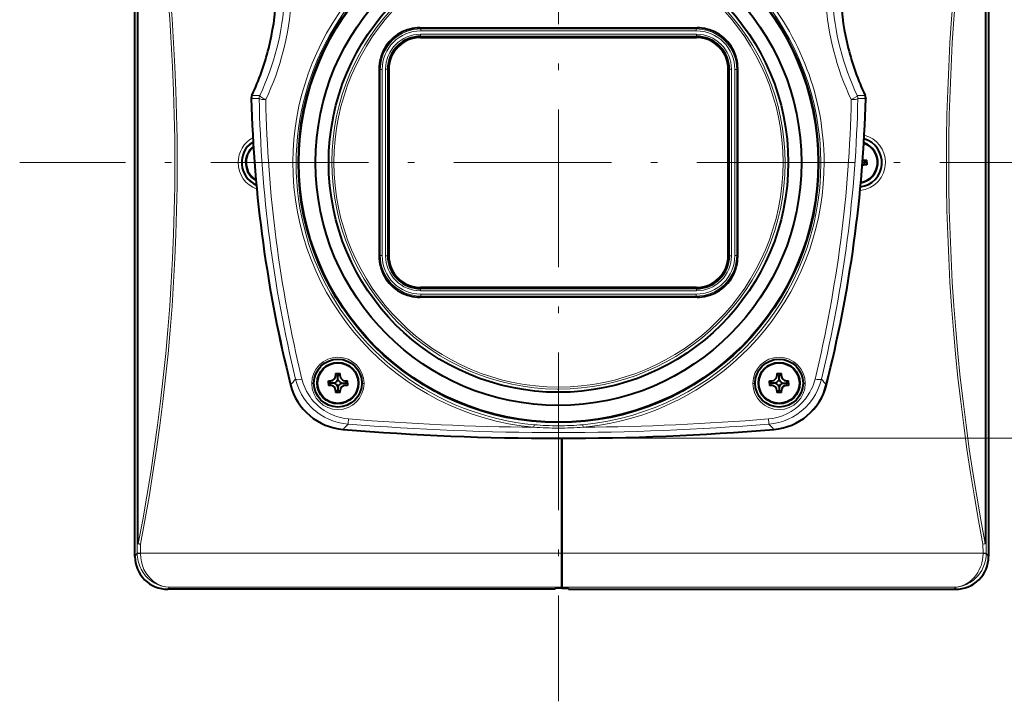
# Model space of a CAD drawing. Extents: x 61 to 702, y 31 to 552.
# Drawn here: x 61 to 136, y 253 to 304 of the extents above; entities that cross this region are included whole.
import ezdxf

# ---------------------------------------------------------------- set-up
doc = ezdxf.new("R2010")
doc.units = 0
doc.linetypes.add('DASHDOT', pattern=[18.5, 12, -3, 0.5, -3])

msp = doc.modelspace()

# ---------------------------------------------------------------- linework, layer by layer
at = {"color": 7, "linetype": 'DASHDOT', "lineweight": 13}
for p, q in [((102.274261, 334.633423), (102.274261, 252.572937)), ((143.304504, 293.60318), (61.244022, 293.60318))]:
    msp.add_line(p, q, dxfattribs=at)
at = {"color": 7, "lineweight": 40}
for p, q in [((70.024467, 263.602448), (70.024139, 323.603577)), ((135.024139, 323.603943), (135.024475, 263.602814)), ((91.726395, 303.853149), (112.822105, 303.853241)), ((91.773872, 303.203125), (112.774635, 303.203247)), ((91.774254, 303.128143), (112.774254, 303.128265)), ((88.624268, 300.750977), (88.624344, 286.455261)), ((89.274269, 300.703522), (89.274345, 286.502747)), ((89.349266, 300.703125), (89.349342, 286.503113)), ((115.199341, 286.503265), (115.199265, 300.703278)), ((115.274345, 286.502899), (115.274269, 300.703644)), ((115.924347, 286.455414), (115.924263, 300.751129)), ((78.876938, 298.49646), (78.877106, 298.483307)), ((125.671623, 298.496704), (125.671448, 298.483551)), ((125.423958, 293.603333), (125.580803, 293.603333)), ((125.580803, 293.784821), (125.749306, 293.784821)), ((125.749306, 293.603333), (125.580803, 293.603333)), ((125.749306, 293.421814), (125.580803, 293.421814)), ((125.749306, 293.603333), (125.749306, 293.784821)), ((125.749306, 293.603333), (125.749306, 293.421814)), ((112.774734, 284.003265), (91.773972, 284.003143)), ((112.774353, 284.078247), (91.774353, 284.078156)), ((112.82222, 283.353241), (91.726501, 283.353149)), ((85.292892, 277.528107), (85.655891, 277.528107)), ((85.292892, 277.528107), (85.292892, 277.359619)), ((85.474396, 277.528107), (85.474396, 277.359619)), ((85.655891, 277.359619), (85.655891, 277.528107)), ((118.892891, 277.52829), (119.25589, 277.52829)), ((118.892891, 277.52829), (118.892891, 277.359802)), ((119.074394, 277.52829), (119.074394, 277.359802)), ((119.25589, 277.359802), (119.25589, 277.52829)), ((84.749397, 276.984589), (84.917892, 276.984619)), ((84.749397, 276.803101), (84.749397, 276.984589)), ((84.749397, 276.803101), (84.749397, 276.621613)), ((84.917892, 276.803101), (84.749397, 276.803101)), ((85.202385, 276.803101), (84.917892, 276.803101)), ((85.474396, 277.075134), (85.474396, 277.359619)), ((85.746407, 276.803101), (86.030899, 276.803101)), ((86.030899, 276.984619), (86.199394, 276.984619)), ((86.199394, 276.803101), (86.030899, 276.803101)), ((86.199394, 276.803101), (86.199394, 276.984619)), ((86.199394, 276.803101), (86.199394, 276.621613)), ((118.349396, 276.984772), (118.517899, 276.984772)), ((118.349396, 276.803284), (118.349396, 276.984772)), ((118.349396, 276.803284), (118.349396, 276.621796)), ((118.517899, 276.803284), (118.349396, 276.803284)), ((118.802383, 276.803284), (118.517899, 276.803284)), ((119.074394, 277.075317), (119.074394, 277.359802)), ((119.346405, 276.803284), (119.630898, 276.803284)), ((119.630898, 276.984802), (119.799393, 276.984802)), ((119.799393, 276.803284), (119.630898, 276.803284)), ((119.799393, 276.803284), (119.799393, 276.984802)), ((119.799393, 276.803284), (119.799393, 276.621796)), ((84.917892, 276.621613), (84.749397, 276.621613)), ((85.2929, 276.246613), (85.2929, 276.078094)), ((85.655899, 276.078094), (85.2929, 276.078094)), ((85.474396, 276.531097), (85.474396, 276.246613)), ((85.474396, 276.078094), (85.474396, 276.246613)), ((85.655899, 276.078094), (85.655899, 276.246613)), ((86.199394, 276.621613), (86.030899, 276.621613)), ((118.517899, 276.621796), (118.349396, 276.621796)), ((118.892899, 276.246796), (118.892899, 276.078278)), ((119.255898, 276.078278), (118.892899, 276.078278)), ((119.074402, 276.531281), (119.074402, 276.246796)), ((119.074402, 276.078278), (119.074402, 276.246796)), ((119.255898, 276.078278), (119.255898, 276.246796)), ((119.799393, 276.621796), (119.630898, 276.621796)), ((102.524467, 263.845154), (102.524422, 272.603363)), ((102.524422, 272.599548), (102.524467, 263.845154)), ((102.524467, 263.845154), (102.524483, 261.257233)), ((102.524483, 261.257233), (102.524467, 263.845154)), ((102.024483, 261.10321), (72.522881, 261.103027)), ((102.524483, 261.179474), (102.024483, 261.179474)), ((102.024483, 261.10321), (102.024483, 261.179474)), ((102.524483, 261.257233), (102.524483, 261.179474)), ((102.524483, 261.257233), (102.524483, 261.179474)), ((102.524483, 261.179474), (103.024483, 261.179474)), ((103.024483, 261.10321), (103.024483, 261.179474)), ((103.024483, 261.10321), (132.526077, 261.103363))]:
    msp.add_line(p, q, dxfattribs=at)
at = {"color": 7, "lineweight": 13}
for p, q in [((70.198715, 264.595276), (70.198395, 322.610779)), ((70.271866, 264.595276), (70.271545, 322.610779)), ((134.776749, 322.611115), (134.777069, 264.595642)), ((134.849899, 322.611115), (134.850204, 264.595642)), ((91.726395, 303.853149), (91.801514, 303.778015)), ((91.801514, 303.778015), (112.746979, 303.778137)), ((91.801514, 303.63031), (91.801514, 303.778015)), ((112.822105, 303.853241), (112.746979, 303.778137)), ((112.746979, 303.778137), (112.746979, 303.630402)), ((91.756371, 303.370605), (112.79213, 303.370728)), ((91.756371, 303.220642), (91.756371, 303.370605)), ((91.756371, 303.220642), (112.79213, 303.220764)), ((91.773872, 303.203125), (91.756371, 303.220642)), ((91.801514, 303.63031), (112.746979, 303.630402)), ((112.774635, 303.203247), (112.79213, 303.220764)), ((112.792137, 303.220764), (112.79213, 303.370728)), ((88.624268, 300.750977), (88.699387, 300.675842)), ((88.699387, 300.675842), (88.847107, 300.675842)), ((88.699387, 300.675842), (88.699463, 286.530396)), ((88.847107, 300.675842), (88.847191, 286.530396)), ((89.256767, 300.721008), (89.106789, 300.721008)), ((89.106789, 300.721008), (89.106865, 286.485229)), ((89.274269, 300.703522), (89.256767, 300.721008)), ((89.256767, 300.721008), (89.256844, 286.48526)), ((115.274269, 300.703644), (115.291763, 300.721161)), ((115.29184, 286.485382), (115.291763, 300.721161)), ((115.291763, 300.721161), (115.441742, 300.721161)), ((115.441742, 300.721161), (115.441818, 286.485382)), ((115.701424, 300.675995), (115.7015, 286.530548)), ((115.701424, 300.675995), (115.849144, 300.675995)), ((115.924263, 300.751129), (115.849144, 300.675995)), ((115.849144, 300.675995), (115.84922, 286.530548)), ((78.877098, 298.483521), (79.4776, 298.483521)), ((78.924606, 298.709503), (79.524963, 298.709503)), ((125.02359, 298.709778), (125.623947, 298.709778)), ((125.671455, 298.483795), (125.070961, 298.483795)), ((125.580803, 293.603333), (125.580803, 293.784821)), ((125.580803, 293.603333), (125.580803, 293.421814)), ((88.624344, 286.455261), (88.699463, 286.530396)), ((88.699463, 286.530396), (88.847191, 286.530396)), ((89.106865, 286.485229), (89.256844, 286.48526)), ((89.274345, 286.502747), (89.256844, 286.48526)), ((115.274345, 286.502899), (115.29184, 286.485382)), ((115.29184, 286.485382), (115.441818, 286.485382)), ((115.84922, 286.530548), (115.7015, 286.530548)), ((115.924347, 286.455414), (115.84922, 286.530548)), ((91.726501, 283.353149), (91.801628, 283.428253)), ((91.773972, 284.003143), (91.756477, 283.985626)), ((112.792236, 283.985748), (91.756477, 283.985626)), ((91.756477, 283.835663), (91.756477, 283.985626)), ((91.756477, 283.835663), (112.792236, 283.835785)), ((91.801628, 283.575989), (112.747093, 283.576111)), ((91.801628, 283.428253), (91.801628, 283.575989)), ((91.801628, 283.428253), (112.747093, 283.428375)), ((112.747093, 283.428375), (112.747093, 283.576111)), ((112.82222, 283.353241), (112.747093, 283.428375)), ((112.774734, 284.003265), (112.792236, 283.985748)), ((112.792236, 283.835785), (112.792236, 283.985748)), ((83.6315, 276.803101), (83.649437, 276.803101)), ((84.917892, 276.803101), (84.917892, 276.984619)), ((84.917892, 276.803101), (84.917892, 276.621613)), ((85.474396, 277.359619), (85.292892, 277.359619)), ((85.474396, 277.359619), (85.655891, 277.359619)), ((86.030899, 276.803101), (86.030899, 276.984619)), ((86.030899, 276.803101), (86.030899, 276.621613)), ((117.231499, 276.803284), (117.249435, 276.803284)), ((118.517899, 276.803284), (118.517899, 276.984772)), ((118.517899, 276.803284), (118.517899, 276.621796)), ((119.074394, 277.359802), (118.892891, 277.359802)), ((119.074394, 277.359802), (119.25589, 277.359802)), ((119.630898, 276.803284), (119.630898, 276.984802)), ((119.630898, 276.803284), (119.630898, 276.621796)), ((85.474396, 276.246613), (85.2929, 276.246613)), ((85.474396, 276.246613), (85.655899, 276.246613)), ((102.181564, 276.350861), (102.274399, 276.350616)), ((119.074402, 276.246796), (118.892899, 276.246796)), ((119.074402, 276.246796), (119.255898, 276.246796)), ((102.273338, 272.60321), (181.189209, 272.60321)), ((102.273338, 272.60321), (166.086716, 272.60321)), ((70.195274, 263.893707), (70.198715, 264.595276)), ((70.271866, 264.595276), (70.198715, 264.595276)), ((70.445198, 263.844971), (70.448639, 264.547699)), ((134.600281, 264.548004), (134.603729, 263.845337)), ((134.777069, 264.595642), (134.850204, 264.595642)), ((134.850204, 264.595612), (134.853653, 263.894073)), ((70.024467, 263.602448), (70.195114, 263.862823)), ((70.195114, 263.862823), (70.195274, 263.893707)), ((70.445038, 263.811493), (70.445198, 263.844971)), ((70.445198, 263.844971), (102.524467, 263.845154)), ((134.603729, 263.845337), (102.524467, 263.845154)), ((134.603729, 263.845337), (134.603897, 263.811829)), ((134.853653, 263.894073), (134.853821, 263.863159)), ((134.853821, 263.863159), (135.024475, 263.602814)), ((72.522881, 261.103027), (72.623833, 261.25705)), ((72.623833, 261.25705), (102.524483, 261.257233)), ((132.425125, 261.257385), (102.524483, 261.257233)), ((132.425125, 261.257385), (132.526077, 261.103363))]:
    msp.add_line(p, q, dxfattribs=at)
for points in [[(82.047318, 293.65506), (82.068596, 294.508179), (82.126007, 295.360138), (82.219376, 296.209656), (82.348526, 297.055176), (82.513245, 297.89505), (82.713295, 298.727478), (82.948387, 299.550751), (83.218185, 300.36322), (83.522285, 301.163361), (83.860214, 301.949951), (84.223885, 302.707153), (84.618904, 303.449158), (85.044617, 304.174744), (85.500359, 304.88266), (85.985474, 305.571625), (86.49929, 306.240356), (87.041115, 306.887573)], [(91.801514, 303.778015), (91.508224, 303.764069), (91.217468, 303.723022), (90.931793, 303.654999), (90.653763, 303.560425), (90.38591, 303.440033), (90.130341, 303.294525), (89.889809, 303.125305), (89.666573, 302.933838), (89.462723, 302.721832), (89.280121, 302.491272), (89.120399, 302.244293), (88.98497, 301.983276), (88.874939, 301.710602), (88.791145, 301.428772), (88.734146, 301.140259), (88.708237, 300.908691), (88.699387, 300.675842)], [(115.849144, 300.675995), (115.835205, 300.969299), (115.794151, 301.26004), (115.726135, 301.545715), (115.631569, 301.82373), (115.511162, 302.091583), (115.365654, 302.347168), (115.196426, 302.587708), (115.004959, 302.810944), (114.792969, 303.014801), (114.562408, 303.197388), (114.31543, 303.357117), (114.054405, 303.492554), (113.781738, 303.60257), (113.499893, 303.686371), (113.211403, 303.743378), (112.979828, 303.769287), (112.746979, 303.778137)], [(79.977249, 298.392731), (79.901863, 298.392426), (79.682716, 298.40686), (79.598076, 298.421448), (79.532333, 298.440491), (79.496735, 298.458496), (79.485519, 298.468262), (79.477615, 298.483551)], [(79.977127, 298.3927), (79.767372, 298.500214), (79.67469, 298.55722), (79.598412, 298.612305), (79.559021, 298.647217), (79.533478, 298.677734), (79.525269, 298.694824), (79.524933, 298.709442)], [(124.571312, 298.392975), (124.77494, 298.496796), (124.935608, 298.601074), (124.982071, 298.640167), (125.012695, 298.674438), (125.022797, 298.693573), (125.024483, 298.701782), (125.02359, 298.709747)], [(124.571434, 298.392944), (124.732277, 298.395447), (124.880844, 298.40921), (124.988029, 298.431427), (125.044968, 298.45462), (125.066513, 298.473083), (125.070961, 298.483765)], [(122.501328, 293.655273), (122.486374, 292.802094), (122.43528, 291.949738), (122.348206, 291.099518), (122.225327, 290.252991), (122.066833, 289.411835), (121.872971, 288.577789), (121.643982, 287.752655), (121.380219, 286.93808), (121.082054, 286.135559), (120.749939, 285.346313), (120.372162, 284.546844), (119.95948, 283.763855), (119.512627, 282.99881), (119.032394, 282.253296), (118.5196, 281.5289), (117.975082, 280.827209), (117.399635, 280.149689), (116.809898, 279.513947), (116.192719, 278.903564), (115.549316, 278.31958), (114.880882, 277.763092), (114.188637, 277.235199), (113.473808, 276.736969), (112.73761, 276.269562), (111.981293, 275.834015), (111.452393, 275.554749), (110.91481, 275.291138), (110.36895, 275.043396), (109.954468, 274.868134), (109.535942, 274.702087), (108.688004, 274.397827), (107.827545, 274.131409), (106.956459, 273.903381), (106.262955, 273.750885), (105.564323, 273.622711), (104.861435, 273.519165), (104.155182, 273.440521)], [(88.699463, 286.530396), (88.713409, 286.237091), (88.754456, 285.94635), (88.822479, 285.660675), (88.917038, 285.38266), (89.037445, 285.114807), (89.182953, 284.859222), (89.35218, 284.618683), (89.543655, 284.395447), (89.755646, 284.191589), (89.986198, 284.009003), (90.233177, 283.849274), (90.494202, 283.713867), (90.766869, 283.603821), (91.048714, 283.52002), (91.337204, 283.463013), (91.568779, 283.437103), (91.801628, 283.428253)], [(112.747093, 283.428375), (113.040375, 283.442322), (113.331131, 283.483368), (113.616806, 283.551392), (113.894829, 283.645966), (114.162689, 283.766357), (114.418259, 283.911865), (114.658791, 284.081085), (114.882027, 284.272552), (115.085884, 284.484558), (115.268486, 284.715118), (115.4282, 284.962097), (115.563629, 285.223114), (115.67366, 285.495789), (115.757462, 285.777618), (115.814461, 286.066101), (115.84037, 286.297699), (115.84922, 286.530548)], [(82.253387, 277.098785), (82.255997, 277.093903), (82.265289, 277.085327), (82.279572, 277.078308), (82.320702, 277.069), (82.399162, 277.065796), (82.595116, 277.086365), (82.738388, 277.114838)], [(86.247139, 273.681946), (85.871048, 273.728485), (85.500801, 273.806458), (85.139053, 273.915222), (84.788101, 274.053986), (84.45015, 274.221893), (84.127502, 274.417633), (83.954239, 274.539001), (83.787056, 274.668304), (83.626328, 274.805237), (83.472382, 274.949493), (83.186005, 275.258545), (82.930099, 275.59259), (82.709312, 275.944305), (82.52198, 276.315002), (82.369568, 276.70105), (82.253387, 277.098785)], [(82.738388, 277.114838), (82.841248, 276.761658), (82.976273, 276.418854), (83.083817, 276.197174), (83.205322, 275.982086), (83.357788, 275.749176), (83.478142, 275.587433), (83.668716, 275.362061), (83.808899, 275.21582), (84.027092, 275.015045), (84.185196, 274.886902), (84.427986, 274.714294), (84.601746, 274.606567), (84.893944, 274.45163), (85.243332, 274.304626), (85.362915, 274.263062), (85.665421, 274.176422), (85.974358, 274.113922), (86.287186, 274.07608)], [(83.6315, 276.803101), (83.631134, 276.801392), (83.629074, 276.798035), (83.62529, 276.794739), (83.613342, 276.788696), (83.583328, 276.780579), (83.481522, 276.771912)], [(87.317291, 276.803131), (87.317657, 276.801422), (87.319725, 276.798035), (87.323502, 276.794739), (87.335449, 276.788727), (87.365463, 276.780579), (87.46727, 276.771942)], [(117.231499, 276.803284), (117.23114, 276.801575), (117.229073, 276.798187), (117.225296, 276.794922), (117.213341, 276.788879), (117.183327, 276.780762), (117.081528, 276.772095)], [(118.26162, 274.076447), (118.583405, 274.115692), (118.801567, 274.157684), (119.013474, 274.210754), (119.336784, 274.316437), (119.672562, 274.460297), (119.993927, 274.634552), (120.29792, 274.837646), (120.581665, 275.067474), (120.842468, 275.321472), (121.077866, 275.596741), (121.247055, 275.830902), (121.424706, 276.122803), (121.521301, 276.309387), (121.609871, 276.505432), (121.68589, 276.700684), (121.747581, 276.88623), (121.810188, 277.115112)], [(118.301682, 273.682129), (118.677734, 273.728638), (119.047913, 273.80661), (119.409569, 273.915344), (119.760391, 274.054047), (120.098183, 274.221802), (120.420662, 274.417419), (120.760918, 274.667816), (121.075531, 274.948822), (121.362022, 275.257812), (121.618164, 275.59201), (121.839188, 275.944), (122.026703, 276.314972), (122.179207, 276.701233), (122.295403, 277.098999)], [(120.91729, 276.803284), (120.917656, 276.801605), (120.919724, 276.798218), (120.9235, 276.794922), (120.935448, 276.78891), (120.965469, 276.780762), (121.067268, 276.772125)], [(122.295403, 277.098999), (122.292801, 277.094116), (122.2836, 277.085449), (122.269447, 277.0784), (122.228676, 277.069122), (122.149414, 277.06601), (121.95491, 277.086304), (121.810394, 277.115051)], [(86.247139, 273.681946), (86.247643, 273.683044), (86.248924, 273.688721), (86.254601, 273.730682), (86.287201, 274.076263)], [(118.26162, 274.076447), (118.291656, 273.753662), (118.3004, 273.686371), (118.301308, 273.682861), (118.301682, 273.682129)], [(100.393654, 273.440582), (100.41301, 273.617096), (100.415909, 273.634796), (100.416809, 273.637512)], [(104.131966, 273.637512), (104.132309, 273.636871), (104.133232, 273.633148), (104.137505, 273.604095), (104.155128, 273.440521)], [(72.623833, 261.25705), (72.342743, 261.285156), (72.0644, 261.346558), (71.791458, 261.441315), (71.526833, 261.56955), (71.273766, 261.731384), (71.035851, 261.926819), (70.831535, 262.138855), (70.647614, 262.379456), (70.48848, 262.647491), (70.419693, 262.791199), (70.358917, 262.940857), (70.269089, 263.234589), (70.213333, 263.54361), (70.199348, 263.702301), (70.195114, 263.862823)], [(72.623833, 261.25705), (72.37133, 261.285706), (72.121368, 261.346924), (71.876396, 261.440643), (71.639076, 261.566956), (71.412338, 261.725769), (71.199387, 261.916992), (71.015869, 262.124969), (70.850906, 262.360474), (70.708359, 262.622253), (70.592377, 262.908173), (70.511429, 263.196228), (70.461296, 263.498962), (70.445038, 263.811493)], [(134.853821, 263.863159), (134.839325, 263.577087), (134.794525, 263.298737), (134.721786, 263.031891), (134.623917, 262.779541), (134.503845, 262.543976), (134.382538, 262.352417), (134.248169, 262.175598), (134.102386, 262.013977), (133.986511, 261.902893), (133.865738, 261.800568), (133.61174, 261.622437), (133.344635, 261.479675), (133.067993, 261.37207), (132.85585, 261.31424), (132.641068, 261.27597), (132.425125, 261.257385)], [(134.603897, 263.811829), (134.595154, 263.578796), (134.567307, 263.350433), (134.521515, 263.128906), (134.476212, 262.968384), (134.422165, 262.813416), (134.29039, 262.522186), (134.21022, 262.380646), (134.123184, 262.246948), (133.931061, 262.003967), (133.718781, 261.794464), (133.490601, 261.619171), (133.250351, 261.478302), (133.001266, 261.371796), (132.811188, 261.314575), (132.618698, 261.276428), (132.425125, 261.257385)]]:
    msp.add_lwpolyline(points, dxfattribs=at)
at = {"color": 7, "lineweight": 40}
for centre, radius in [((102.274261, 293.60318), 19.811269), ((102.2743, 293.60321), 19.793631), ((102.274307, 293.60321), 19.763087), ((102.274307, 293.60318), 18.499498), ((102.274307, 293.60321), 17.499997), ((85.474396, 276.803101), 1.824959), ((85.474396, 276.803101), 1.575), ((85.474396, 276.803101), 1.544379), ((119.074394, 276.803284), 1.824959), ((119.074394, 276.803284), 1.575), ((119.074394, 276.803284), 1.544379)]:
    msp.add_circle(centre, radius, dxfattribs=at)
at = {"color": 7, "lineweight": 13}
for centre, radius in [((102.274307, 293.60321), 17.102595), ((85.474411, 276.779358), 1.992888), ((85.474403, 276.810547), 1.842912), ((119.074402, 276.779541), 1.992888), ((119.074402, 276.81073), 1.842912)]:
    msp.add_circle(centre, radius, dxfattribs=at)
for centre, radius, start, end in [((-79.342148, 293.602203), 152.399976, 349.027709, 10.972912), ((-79.661926, 293.602234), 152.896549, 349.045618, 10.954996), ((284.710541, 293.604187), 152.896549, 169.045611, 190.95499), ((284.390747, 293.604187), 152.399976, 169.027716, 190.972912), ((102.274307, 293.60321), 17.252573, 90.00031, 269.692017), ((102.274307, 293.60321), 17.252573, 270.000312, 89.692016), ((102.274727, 293.528503), 19.97749, 138.858443, 264.662935), ((102.270699, 293.526733), 19.980488, 0.219616, 41.138902), ((102.26902, 293.577789), 20.232301, 0.219488, 41.135648), ((61.6464, 307.230621), 19.805234, 334.517037, 356.736285), ((61.657173, 307.12442), 20.294293, 334.516492, 356.749573), ((142.887909, 307.123444), 20.290575, 183.247613, 205.484647), ((142.902054, 307.231079), 19.805228, 183.264334, 205.483595), ((91.756203, 300.721191), 2.649406, 89.996423, 180.004148), ((91.756149, 300.721252), 2.499367, 89.994846, 180.005773), ((112.792328, 300.721313), 2.649406, 359.996423, 90.004142), ((112.792389, 300.721375), 2.499367, 359.994843, 90.005781), ((79.98204, 298.495758), 0.504597, 154.936339, 181.38793), ((179.088593, 300.539825), 99.632113, 181.182601, 193.607904), ((25.459946, 300.539001), 99.632113, 346.392719, 358.818022), ((124.566521, 298.496002), 0.504597, 358.612686, 25.064277), ((179.174072, 300.446899), 99.218188, 181.186317, 193.601019), ((25.373085, 300.446472), 99.219678, 346.399571, 358.814088), ((80.028137, 293.603821), 2.150619, 118.54408, 180.020308), ((125.02449, 293.603455), 1.89672, 277.257033, 74.082096), ((125.021469, 293.604584), 2.149552, 359.966717, 75.520623), ((80.023972, 293.603027), 1.896569, 122.074742, 246.605917), ((80.027519, 293.60202), 2.149961, 179.972274, 250.156666), ((102.274803, 293.580627), 20.227619, 179.789157, 264.663858), ((102.274216, 293.528076), 19.977127, 275.335864, 0.215752), ((125.022057, 293.601685), 2.148903, 275.806321, 0.043604), ((91.756287, 286.485077), 2.649406, 179.996426, 270.004143), ((91.756226, 286.485016), 2.499367, 179.994841, 270.005776), ((112.792404, 286.485199), 2.649406, 269.996425, 0.004145), ((112.792465, 286.485138), 2.499367, 269.994841, 0.005779), ((86.893166, 272.737976), 6.367212, 136.775235, 141.965181), ((117.654968, 272.733704), 6.370735, 38.064463, 43.249994), ((90.62986, 269.235779), 6.242921, 134.588126, 139.654351), ((102.275772, 472.153137), 199.117346, 265.382783, 269.999608), ((102.275009, 472.03009), 198.59839, 265.38251, 269.457223), ((102.270897, 472.153137), 199.117346, 270.001015, 274.617841), ((102.27166, 472.03009), 198.598511, 270.543407, 274.618114), ((113.916908, 269.232361), 6.246907, 40.35787, 45.421533), ((102.276627, 302.290955), 28.911743, 266.26579, 269.995619), ((102.27523, 293.526123), 19.975253, 264.661863, 269.997655), ((102.273438, 302.294281), 28.915071, 270.00193, 273.731343), ((102.273285, 293.529205), 19.978316, 270.003249, 275.338227), ((70.631462, 265.588074), 1.056135, 250.088808, 260.033051), ((134.41745, 265.588409), 1.056129, 279.967409, 289.9117)]:
    msp.add_arc(centre, radius, start, end, dxfattribs=at)
at = {"color": 7, "lineweight": 40}
for centre, radius, start, end in [((61.134857, 307.098236), 19.665295, 345.921529, 357.099352), ((61.109859, 307.101593), 19.690445, 345.929701, 357.093227), ((143.438599, 307.102051), 19.690445, 182.907402, 194.070922), ((143.413574, 307.098663), 19.665256, 182.901254, 194.079105), ((91.697197, 300.780212), 3.068551, 103.64905, 166.351566), ((91.72493, 300.691132), 3.161988, 89.973419, 103.756434), ((112.823608, 300.691254), 3.161988, 76.244193, 90.0272), ((112.851334, 300.780334), 3.068551, 13.649056, 76.35157), ((91.773712, 300.703705), 2.499437, 89.996417, 180.004189), ((91.774269, 300.703125), 2.425, 90.00031, 180.000309), ((112.774269, 300.703247), 2.425, 0.000311, 90.00031), ((112.774818, 300.703796), 2.499437, 359.996418, 90.004183), ((61.131382, 307.084503), 19.665337, 334.793861, 345.962754), ((61.059464, 307.109955), 19.741606, 334.815545, 345.941784), ((143.488998, 307.110382), 19.741606, 194.058833, 205.185074), ((143.417114, 307.084961), 19.665376, 194.037878, 205.206753), ((91.78627, 300.752472), 3.161988, 166.244195, 180.027206), ((112.76226, 300.752594), 3.161988, 359.97342, 13.75643), ((79.379013, 298.496185), 0.502355, 154.869827, 181.442053), ((178.745636, 301.108704), 99.903301, 181.505738, 187.832938), ((79.376869, 298.49646), 0.499936, 154.810896, 180.000132), ((178.871857, 301.114899), 100.029361, 181.507527, 194.150275), ((25.676682, 301.114075), 100.029361, 345.850349, 358.493094), ((25.804344, 301.107758), 99.901852, 352.167633, 358.494922), ((125.171684, 298.496704), 0.499936, 0.000492, 25.189729), ((125.16954, 298.496429), 0.502355, 358.557983, 25.130202), ((80.024307, 293.603088), 1.875, 122.458134, 246.243281), ((80.024307, 293.603088), 1.575004, 128.683974, 239.998234), ((80.024307, 293.603088), 1.544379, 129.485511, 239.205359), ((125.024307, 293.603333), 1.875, 277.416094, 73.942371), ((125.024307, 293.603333), 1.575001, 279.883302, 71.465396), ((125.024307, 293.603333), 1.544379, 280.189438, 71.164499), ((125.580811, 293.046814), 0.375, 90.00031, 117.645692), ((125.580803, 294.159821), 0.375, 247.639488, 270.000312), ((178.745605, 301.094543), 99.901334, 187.824892, 194.15686), ((25.800316, 301.094269), 99.904, 345.843993, 352.175622), ((91.786346, 286.453796), 3.161988, 179.973422, 193.756433), ((91.773788, 286.502594), 2.499437, 179.99644, 270.004205), ((91.774345, 286.503143), 2.425, 180.000309, 270.000312), ((112.774345, 286.503265), 2.425, 270.000312, 0.000311), ((112.774895, 286.502716), 2.499437, 269.996418, 0.004182), ((112.762337, 286.453918), 3.161988, 346.244192, 0.027203), ((91.697273, 286.426086), 3.068551, 193.649063, 256.351572), ((112.85141, 286.426178), 3.068551, 283.649058, 346.351572), ((91.725006, 286.515137), 3.161988, 256.244195, 270.027202), ((112.823685, 286.515259), 3.161988, 269.973421, 283.756429), ((84.917892, 277.359619), 0.375, 270.000291, 0.000294), ((84.917892, 277.359619), 0.625, 297.076739, 332.923848), ((84.9179, 276.246613), 0.625, 27.07674, 62.923849), ((86.030891, 277.359619), 0.625, 207.076736, 242.92385), ((86.030899, 276.246613), 0.625, 117.076737, 152.923851), ((86.030891, 277.359619), 0.375, 180.000296, 270.000291), ((118.517891, 277.359772), 0.375, 270.000312, 0.000311), ((118.517891, 277.359772), 0.625, 297.076759, 332.923867), ((118.517899, 276.246796), 0.625, 27.076757, 62.923869), ((119.63089, 277.359802), 0.625, 207.07675, 242.923864), ((119.630898, 276.246796), 0.625, 117.076751, 152.923865), ((119.63089, 277.359802), 0.375, 180.000309, 270.000312), ((86.240265, 277.760895), 4.49915, 194.148705, 265.297385), ((86.241417, 277.762024), 4.500006, 194.16343, 265.290664), ((84.9179, 276.246613), 0.375, 0.000294, 90.000296), ((86.030899, 276.246613), 0.375, 90.000296, 180.000296), ((118.517899, 276.246796), 0.375, 0.000311, 90.00031), ((118.307365, 277.762177), 4.500002, 274.711435, 345.841005), ((118.308517, 277.761078), 4.49915, 274.703238, 345.851924), ((119.630898, 276.246796), 0.375, 90.00031, 180.000309), ((102.273338, 472.603333), 200.00012, 265.295916, 274.704714), ((102.274635, 472.635132), 200.031507, 265.296442, 269.999936), ((102.272049, 472.635254), 200.031616, 270.000681, 274.704208), ((72.522926, 263.601349), 2.498341, 179.974269, 269.998918), ((132.526001, 263.601654), 2.498341, 270.001705, 0.02635)]:
    msp.add_arc(centre, radius, start, end, dxfattribs=at)
at = {"color": 7, "lineweight": 13}
for centre, major_axis, ratio, start_param, end_param in [((91.893463, 300.583954), (2.186317, -2.186401), 0.970268, 2.371307762, 3.911917664), ((112.655067, 300.584045), (2.186363, 2.18634), 0.970269, 5.512888041, 7.053498482), ((91.893539, 286.622345), (2.186363, 2.18634), 0.970269, 2.371295388, 3.911905829), ((112.655144, 286.622467), (2.186348, -2.186371), 0.970269, 5.512888073, 7.053498517), ((70.448639, 264.595276), (0.25, -0.001221), 0.190337, 3.167052992, 4.713311586), ((134.600281, 264.595612), (0.25, 0.001221), 0.190338, 4.711466393, 6.257724967), ((70.445038, 263.862823), (0.25, -0.001312), 0.205352, 3.167131849, 4.713466188), ((70.445198, 263.893707), (0.25, -0.001251), 0.194941, 3.167076455, 4.71335762), ((134.603729, 263.894073), (0.25, 0.001251), 0.194941, 4.711420331, 6.257701501), ((134.603897, 263.863159), (0.25, 0.001312), 0.205353, 4.711311766, 6.257646109)]:
    msp.add_ellipse(centre, major_axis=major_axis, ratio=ratio, start_param=start_param, end_param=end_param, dxfattribs=at)

doc.saveas('drawing.dxf')
